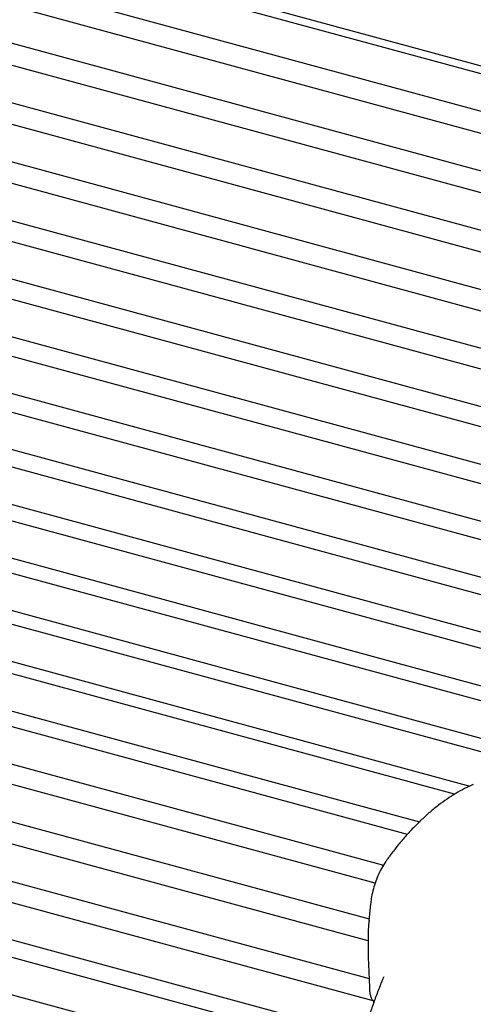
# Model space of a CAD drawing. Units: inches. Extents: x 0.1 to 8.5, y 0.3 to 10.8.
# Drawn here: x 6.9 to 7.3, y 8.1 to 9 of the extents above; entities that cross this region are included whole.
import ezdxf

# ---------------------------------------------------------------- set-up
doc = ezdxf.new("R2010")
doc.units = ezdxf.units.IN
doc.header["$MEASUREMENT"] = 0

msp = doc.modelspace()

# ---------------------------------------------------------------- linework, layer by layer
at = {"color": 7, "linetype": 'Continuous', "lineweight": 25}
for p, q in [((7.64186, 8.81215), (4.61273, 9.63541)), ((4.60453, 9.60525), (7.63366, 8.782)), ((7.62894, 8.76385), (4.59981, 9.58711)), ((4.59161, 9.55695), (7.62075, 8.7337)), ((7.61698, 8.71538), (4.58785, 9.53863)), ((4.57965, 9.50848), (7.60878, 8.68522)), ((7.6056, 8.66696), (4.57687, 9.4901)), ((4.56867, 9.45994), (7.5978, 8.63669)), ((7.59531, 8.61856), (4.5669, 9.44162)), ((4.55871, 9.41146), (7.58784, 8.58821)), ((7.58606, 8.57034), (4.55797, 9.39331)), ((4.54977, 9.36315), (7.57891, 8.5399)), ((7.57788, 8.52239), (4.55009, 9.34528)), ((4.5419, 9.31512), (7.57103, 8.49187)), ((7.57078, 8.47483), (4.54329, 9.29764)), ((4.53509, 9.26748), (7.56423, 8.44423)), ((7.56275, 8.42833), (4.53758, 9.25051)), ((4.52938, 9.22035), (7.55341, 8.39849)), ((7.54769, 8.38466), (4.53297, 9.20399)), ((4.52477, 9.17384), (7.53208, 8.35651)), ((7.52283, 8.34464), (4.52947, 9.15817)), ((4.52127, 9.12801), (7.47305, 8.32578)), ((7.43674, 8.32244), (4.52709, 9.11322)), ((6.63246, 9.09357), (7.57551, 8.83727)), ((4.5189, 9.08306), (7.34938, 8.3138)), ((7.32485, 8.3085), (4.52585, 9.0692)), ((4.51765, 9.03905), (7.27258, 8.29032)), ((7.2593, 8.28326), (4.5257, 9.0262)), ((4.5175, 8.99604), (7.2287, 8.25919)), ((7.21819, 8.24825), (4.52286, 8.98078)), ((4.51467, 8.95062), (7.19743, 8.22151)), ((7.19007, 8.20576), (4.51505, 8.93277)), ((4.50686, 8.90262), (7.1849, 8.17478)), ((7.18398, 8.15564), (4.50265, 8.88436)), ((4.49445, 8.85421), (7.18488, 8.12301)), ((7.18843, 8.10348), (4.48624, 8.83788)), ((4.47804, 8.80772), (7.17953, 8.07352)), ((7.17547, 8.05933), (4.46661, 8.79554)), ((4.45841, 8.76539), (7.16813, 8.02894)), ((7.1862, 8.18771), (7.18476, 8.17333)), ((7.18491, 8.17332), (7.18482, 8.17242))]:
    msp.add_line(p, q, dxfattribs=at)
for points, knots in [([(7.27559, 8.29174), (7.27305, 8.29058), (7.26792, 8.28825), (7.26031, 8.284), (7.25273, 8.27918), (7.24526, 8.27377), (7.23789, 8.26778), (7.2306, 8.2612), (7.2234, 8.25403), (7.21632, 8.24634), (7.20944, 8.23813), (7.20427, 8.23158), (7.20145, 8.22763), (7.2008, 8.22671)], [0, 0, 0, 0, 0.094312, 0.190702, 0.287387, 0.383745, 0.480144, 0.578075, 0.676621, 0.775277, 0.873464, 0.97072, 1, 1, 1, 1]), ([(7.2008, 8.22664), (7.20028, 8.22594), (7.19837, 8.22337), (7.1956, 8.21862), (7.19252, 8.21241), (7.19, 8.2059), (7.18806, 8.19917), (7.18679, 8.19306), (7.18641, 8.18917), (7.18626, 8.18764)], [0, 0, 0, 0, 0.060716, 0.223637, 0.387862, 0.553582, 0.720931, 0.88997, 1, 1, 1, 1]), ([(7.18472, 8.17242), (7.18458, 8.17083), (7.18419, 8.16674), (7.18398, 8.15992), (7.18392, 8.15194), (7.18406, 8.14368), (7.18434, 8.13512), (7.18471, 8.12636), (7.18509, 8.11843), (7.1853, 8.11344), (7.18539, 8.11144)], [0, 0, 0, 0, 0.084519, 0.217069, 0.348535, 0.485283, 0.623087, 0.763014, 0.905074, 1, 1, 1, 1]), ([(7.19763, 8.12448), (7.19727, 8.12362), (7.19545, 8.11926), (7.1923, 8.11125), (7.18827, 8.10038), (7.18446, 8.08933), (7.18086, 8.07813), (7.17748, 8.06681), (7.17435, 8.05541), (7.17146, 8.04396), (7.16882, 8.03248), (7.16644, 8.021), (7.16433, 8.00957), (7.16288, 8.00069), (7.16215, 7.99562), (7.16196, 7.99432)], [0, 0, 0, 0, 0.021391, 0.107674, 0.193945, 0.2802, 0.366441, 0.452675, 0.538905, 0.625134, 0.711367, 0.797605, 0.883854, 0.970119, 1, 1, 1, 1]), ([(7.18558, 8.11145), (7.18558, 8.11106), (7.18557, 8.10973), (7.18614, 8.10751), (7.18732, 8.10489), (7.18848, 8.10307), (7.18937, 8.10229), (7.18949, 8.10218)], [0, 0, 0, 0, 0.113211, 0.3847, 0.657502, 0.952819, 1, 1, 1, 1])]:
    msp.add_open_spline(points, degree=3, knots=knots, dxfattribs=at)

doc.saveas('drawing.dxf')
